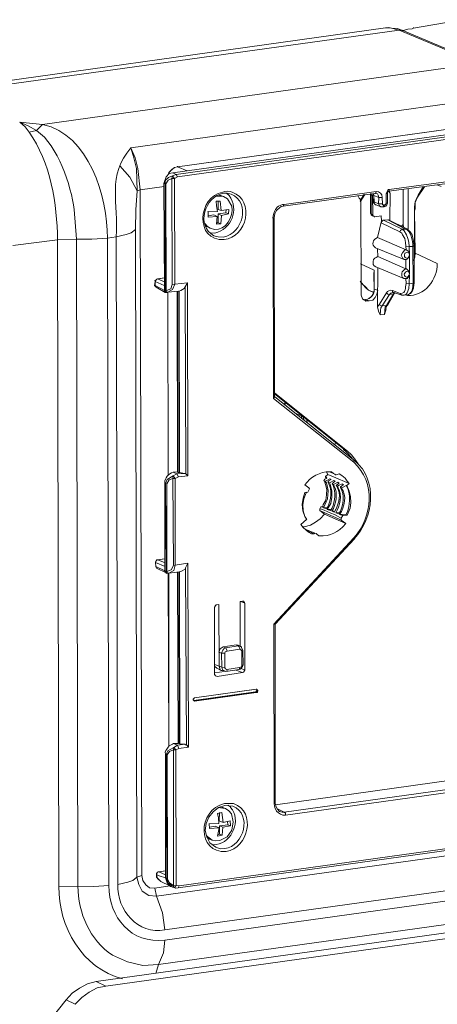
# Model space of a CAD drawing. Units: millimetres. Extents: x 0 to 1818, y 0 to 1403.
# Drawn here: x 174 to 176, y 547 to 553 of the extents above; entities that cross this region are included whole.
import ezdxf

# ---------------------------------------------------------------- set-up
doc = ezdxf.new("R2010")
doc.units = ezdxf.units.MM
doc.layers.add('图层 1', color=7, linetype='Continuous')

msp = doc.modelspace()

# ---------------------------------------------------------------- linework, layer by layer
at = {"layer": '图层 1', "color": 0, "lineweight": 13}
for points in [[(181.1209, 552.8674), (174.6177, 551.9635), (181.1171, 552.8672)], [(175.8972, 552.8173), (172.7927, 552.3837)], [(175.9799, 552.8026), (172.8712, 552.3727)], [(181.2735, 552.8568), (174.5887, 551.9268)], [(181.2937, 552.8462), (174.6088, 551.9162)], [(181.3023, 552.8311), (174.6174, 551.9011)], [(175.9676, 552.8136), (175.8972, 552.8173), (175.9166, 552.8185)], [(175.9166, 552.8185), (175.9799, 552.8026)], [(176.0034, 552.8001), (175.9676, 552.8136)], [(175.9993, 552.8038), (175.9799, 552.8026)], [(175.9799, 552.8026), (176.4712, 552.5973)], [(176.0034, 552.8001), (175.9993, 552.8038)], [(176.0341, 552.8097), (175.9995, 552.7999)], [(176.0034, 552.8001), (176.4948, 552.5948)], [(176.0688, 552.8156), (176.0613, 552.8113), (176.0341, 552.8097)], [(176.0688, 552.8156), (176.0686, 552.8195)], [(176.0688, 552.8156), (176.3197, 552.8575)], [(173.788, 552.2232), (176.4712, 552.5973)], [(176.6888, 552.4073), (174.3304, 552.0793)], [(173.6469, 552.2384), (173.6989, 552.2142), (173.7512, 552.186)], [(173.6469, 552.2384), (173.788, 552.2232)], [(173.6469, 552.2384), (173.6798, 552.2092), (173.7051, 552.1756)], [(173.788, 552.2232), (173.7512, 552.186)], [(173.7051, 552.1756), (173.7512, 552.186)], [(174.3304, 552.0793), (174.3495, 552.0181), (174.365, 551.9527), (174.369, 551.8166)], [(174.3882, 551.8216), (174.3728, 551.9532), (174.3573, 552.0185), (174.3304, 552.0793)], [(174.369, 551.8166), (174.3252, 551.8998), (174.2626, 551.9702)], [(174.569, 551.9295), (174.5837, 551.9459), (174.5985, 551.9585), (174.6177, 551.9635)], [(174.5725, 551.9375), (174.5985, 551.9585), (174.6177, 551.9635)], [(174.6177, 551.9635), (174.6175, 551.9674)], [(174.6177, 551.9635), (174.6175, 551.9674)], [(174.6177, 551.9635), (174.6776, 551.9397)], [(174.5372, 551.8731), (174.5473, 551.901), (174.5656, 551.9215), (174.5887, 551.9267)], [(174.5413, 551.8695), (174.5446, 551.8813), (174.5631, 551.898), (174.5859, 551.9071)], [(174.5459, 551.858), (174.5601, 551.8822), (174.5829, 551.8913)], [(174.5619, 551.9174), (174.5651, 551.9293), (174.5725, 551.9375)], [(174.569, 551.9295), (174.5656, 551.9215)], [(174.5829, 551.8913), (174.5985, 551.8923), (174.5859, 551.9071), (174.5829, 551.8913)], [(174.5829, 551.8913), (174.5857, 551.2406)], [(174.6088, 551.9162), (174.5859, 551.9071)], [(174.6088, 551.9162), (174.5887, 551.9268)], [(174.6174, 551.9011), (174.5985, 551.8923)], [(174.5985, 551.8922), (174.6012, 551.2415)], [(174.6174, 551.9011), (174.6088, 551.9162)], [(174.3882, 551.8216), (174.5351, 551.8418)], [(174.5372, 551.8731), (174.534, 551.8612)], [(174.5418, 551.8617), (174.534, 551.8612)], [(174.534, 551.8612), (174.5372, 551.2027)], [(174.5411, 551.2029), (174.5418, 551.8617)], [(174.5413, 551.8695), (174.5418, 551.8617)], [(174.5418, 551.8617), (174.5459, 551.858)], [(174.5488, 551.2034), (174.5459, 551.858)], [(175.9166, 551.8129), (176.3226, 551.8677)], [(175.9198, 551.8248), (176.3297, 551.8798)], [(176.1371, 551.8413), (176.0941, 551.7764)], [(176.1293, 551.8408), (176.0973, 551.7883)], [(176.2383, 551.8433), (176.2143, 551.8536)], [(174.369, 551.8166), (174.3603, 551.6991), (174.3595, 551.5782)], [(174.3882, 551.8216), (174.369, 551.8166)], [(174.399, 547.6089), (174.3882, 551.8216)], [(174.9012, 551.7812), (174.8815, 551.7839), (174.8582, 551.7826)], [(174.8893, 551.7844), (174.8694, 551.7911)], [(174.8892, 551.7844), (174.9012, 551.7812)], [(174.9071, 551.8127), (174.8957, 551.8082)], [(174.9471, 551.7956), (174.9233, 551.802), (174.9, 551.8006)], [(174.9529, 551.6946), (174.9513, 551.7218), (174.9254, 551.767), (174.9012, 551.7812)], [(174.9071, 551.8127), (174.9226, 551.8136), (174.9423, 551.8109)], [(174.9359, 551.7871), (174.9194, 551.8017)], [(174.9542, 551.8076), (174.9423, 551.8109)], [(175.2671, 551.7206), (175.8316, 551.8002)], [(175.2742, 551.7327), (175.8386, 551.8123)], [(175.7451, 551.7445), (175.7445, 551.7561), (175.7401, 551.7637), (175.7358, 551.7712), (175.7315, 551.7787), (175.7271, 551.7863)], [(175.7406, 551.7559), (175.7657, 551.7924)], [(175.741, 551.7481), (175.7696, 551.7927)], [(175.8046, 551.7947), (175.8036, 551.6777)], [(175.8044, 551.7986), (175.8046, 551.7947)], [(175.8046, 551.7947), (175.8087, 551.791)], [(175.8087, 551.791), (175.8077, 551.6741)], [(175.8083, 551.7988), (175.8087, 551.791)], [(175.8087, 551.791), (175.8085, 551.7949)], [(175.8087, 551.791), (175.8167, 551.7876)], [(175.824, 551.7958), (175.8201, 551.7956), (175.8204, 551.7917), (175.8167, 551.7876)], [(175.8196, 551.6708), (175.8167, 551.7876)], [(175.8199, 551.7995), (175.8245, 551.7881)], [(175.8245, 551.7881), (175.8228, 551.749)], [(175.824, 551.7958), (175.8238, 551.7997)], [(175.824, 551.7958), (175.8245, 551.7881)], [(175.8245, 551.7881), (175.8242, 551.7919)], [(175.8245, 551.7881), (175.8242, 551.7919)], [(175.8245, 551.7881), (175.8267, 551.7492)], [(175.8564, 551.7743), (175.8245, 551.7881)], [(175.8387, 551.8123), (175.8354, 551.8004), (175.8316, 551.8002)], [(175.8316, 551.8002), (175.8393, 551.8006)], [(175.8386, 551.8123), (175.8544, 551.8093), (175.8665, 551.8022), (175.875, 551.791), (175.8759, 551.7755)], [(175.8393, 551.8006), (175.8391, 551.8045)], [(175.8393, 551.8006), (175.8473, 551.7972), (175.8517, 551.7897), (175.8564, 551.7743)], [(175.8564, 551.7743), (175.8548, 551.7353)], [(175.8759, 551.7755), (175.8564, 551.7743)], [(175.8759, 551.7755), (175.8781, 551.7366)], [(175.9014, 551.7379), (175.9019, 551.7964)], [(175.9019, 551.7964), (175.9051, 551.8083), (175.9122, 551.8205), (175.9159, 551.8245), (175.9197, 551.8248)], [(175.9019, 551.7964), (175.9095, 551.8008)], [(175.9166, 551.8129), (175.9088, 551.8124)], [(175.9093, 551.8047), (175.909, 551.8086), (175.9129, 551.8088), (175.9166, 551.8129)], [(175.909, 551.7423), (175.9095, 551.8008)], [(175.9095, 551.8008), (175.9093, 551.8047)], [(175.9166, 551.8129), (175.9164, 551.8168)], [(175.9198, 551.8248), (175.9202, 551.817), (175.9166, 551.8129)], [(175.925, 551.8017), (175.9209, 551.8053), (175.9206, 551.8092), (175.9166, 551.8129)], [(175.925, 551.8017), (175.9231, 551.634)], [(176.0055, 551.8259), (176.0062, 551.6115)], [(176.0356, 551.5742), (176.0365, 551.8277)], [(176.0904, 551.7723), (176.0801, 551.7483), (176.0742, 551.7168), (176.0755, 551.6935)], [(176.0941, 551.7764), (176.0803, 551.7444), (176.0787, 551.7054)], [(176.0973, 551.7883), (176.0904, 551.7723)], [(176.0941, 551.7764), (176.0973, 551.7883)], [(174.8561, 551.7513), (174.8794, 551.7527)], [(174.8561, 551.7513), (174.8577, 551.7241), (174.8636, 551.6894)], [(174.8668, 551.7012), (174.8678, 551.752)], [(174.8794, 551.7527), (174.8867, 551.6946)], [(175.2127, 551.6512), (175.2152, 551.6747), (175.2258, 551.6948), (175.2443, 551.7115), (175.2555, 551.72), (175.2671, 551.7206)], [(175.2742, 551.7327), (175.2626, 551.732)], [(175.2742, 551.7327), (175.2706, 551.7286), (175.2671, 551.7206)], [(175.7451, 551.7445), (175.7463, 551.1872)], [(175.8228, 551.749), (175.8226, 551.7529)], [(175.8267, 551.7492), (175.8228, 551.749)], [(175.8228, 551.749), (175.8231, 551.7451)], [(175.8231, 551.7451), (175.8274, 551.7375), (175.8356, 551.7302)], [(175.8548, 551.7352), (175.8267, 551.7492)], [(175.8267, 551.7492), (175.8271, 551.7414), (175.8315, 551.7339), (175.8356, 551.7302)], [(175.8356, 551.7302), (175.8395, 551.7305)], [(175.8356, 551.7302), (175.8395, 551.7305)], [(175.8676, 551.7165), (175.8395, 551.7305)], [(175.8781, 551.7366), (175.8548, 551.7353)], [(175.8548, 551.7353), (175.8594, 551.7238), (175.8676, 551.7165)], [(175.8676, 551.7165), (175.8715, 551.7167)], [(175.8715, 551.7167), (175.8793, 551.7172)], [(175.8781, 551.7366), (175.8786, 551.7288), (175.8864, 551.7293)], [(175.8864, 551.7293), (175.8831, 551.7174), (175.8793, 551.7172)], [(175.8793, 551.7172), (175.887, 551.7176)], [(175.8864, 551.7293), (175.8941, 551.7297)], [(175.8941, 551.7297), (175.8907, 551.7218), (175.887, 551.7176)], [(175.887, 551.7176), (175.8984, 551.7222)], [(175.8941, 551.7297), (175.9014, 551.7379)], [(175.8984, 551.7222), (175.9058, 551.7304), (175.9092, 551.7384)], [(175.9014, 551.738), (175.909, 551.7423)], [(175.9092, 551.7384), (175.909, 551.7423)], [(174.8053, 551.686), (174.8051, 551.6899)], [(174.8636, 551.6894), (174.8053, 551.686), (174.8071, 551.6549)], [(174.8067, 551.6627), (174.8414, 551.6686)], [(174.8615, 551.6581), (174.8071, 551.6549)], [(174.8615, 551.6581), (174.8414, 551.6686)], [(174.8565, 551.611), (174.8837, 551.6126), (174.8885, 551.6635), (174.9308, 551.6738), (174.9331, 551.7012)], [(174.8565, 551.611), (174.8615, 551.6581)], [(174.8867, 551.6946), (174.8668, 551.7012)], [(174.8677, 551.6195), (174.8684, 551.6741)], [(174.8684, 551.6741), (174.9148, 551.6807)], [(174.8885, 551.6635), (174.8684, 551.6741)], [(174.8867, 551.6946), (174.9331, 551.7012)], [(174.9148, 551.6806), (174.9176, 551.7003)], [(174.9308, 551.6738), (174.9148, 551.6807)], [(175.2077, 551.6704), (175.2049, 551.6507), (175.2052, 551.6469)], [(175.2052, 551.6469), (175.2127, 551.6512)], [(175.2144, 550.5483), (175.2127, 551.6512)], [(175.8036, 551.6777), (175.8079, 551.6702)], [(175.8036, 551.6777), (175.8077, 551.6741)], [(175.8077, 551.6741), (175.8196, 551.6708)], [(175.8077, 551.6741), (175.8081, 551.6663), (175.8162, 551.6628)], [(175.8079, 551.6702), (175.812, 551.6665)], [(175.812, 551.6665), (175.8162, 551.6628)], [(175.8162, 551.6628), (175.8242, 551.6594)], [(175.8196, 551.6709), (175.82, 551.6631), (175.8241, 551.6594), (175.8283, 551.6558), (175.8321, 551.656)], [(175.8707, 551.6621), (175.8321, 551.656)], [(175.8708, 551.6621), (175.8726, 551.6311), (175.8693, 551.6192)], [(176.0751, 551.4324), (176.0755, 551.6935), (176.079, 551.4326)], [(176.0755, 551.6935), (176.0753, 551.6974)], [(176.0755, 551.6935), (176.0787, 551.7054)], [(174.7861, 551.6147), (174.8027, 551.5962), (174.819, 551.5855)], [(174.7909, 551.5994), (174.8069, 551.5926)], [(174.8069, 551.5926), (174.819, 551.5855)], [(174.8599, 551.619), (174.8677, 551.6195)], [(174.8837, 551.6126), (174.8677, 551.6195)], [(175.2071, 550.5401), (175.2052, 551.6469)], [(175.8473, 551.5282), (175.8726, 551.6311)], [(175.884, 551.6356), (175.8801, 551.6354), (175.8803, 551.6315), (175.8764, 551.6313), (175.8767, 551.6274), (175.8728, 551.6272), (175.8732, 551.6194), (175.8693, 551.6192)], [(175.9856, 551.5636), (175.8693, 551.6192)], [(175.884, 551.6356), (175.9112, 551.6372)], [(176.0002, 551.58), (175.884, 551.6356)], [(175.9151, 551.6374), (175.9112, 551.6372)], [(175.9112, 551.6372), (176.0197, 551.5811)], [(176.0275, 551.5816), (175.9151, 551.6374)], [(176.0026, 551.6074), (175.9952, 551.5992)], [(176.0025, 551.6074), (176.0062, 551.6115)], [(176.0062, 551.6115), (176.0073, 551.5921)], [(174.2413, 551.5324), (174.1871, 551.5254)], [(174.3595, 551.5782), (174.3334, 551.5572), (174.3028, 551.5477), (174.2413, 551.5324)], [(174.2413, 551.5324), (174.2502, 547.5535)], [(174.3595, 551.5782), (174.3684, 547.5994)], [(174.8167, 551.5581), (174.848, 551.556)], [(174.9, 551.5317), (174.8687, 551.5338), (174.8411, 551.54)], [(175.8473, 551.5282), (176.0232, 551.4527)], [(175.9856, 551.5636), (175.9891, 551.5716), (176.0002, 551.58)], [(176.0219, 551.476), (176.0205, 551.4993), (176.0153, 551.5224), (176.0023, 551.545), (175.9977, 551.5565), (175.9856, 551.5636)], [(176.0197, 551.5811), (176.0002, 551.58)], [(176.0415, 551.4733), (176.0399, 551.5005), (176.0347, 551.5235), (176.0256, 551.5464), (176.0126, 551.5691), (176.0002, 551.58)], [(176.0275, 551.5816), (176.0197, 551.5811)], [(176.0315, 551.5779), (176.0275, 551.5816)], [(176.0715, 551.4945), (176.0662, 551.5176), (176.0608, 551.5445), (176.048, 551.5633), (176.0315, 551.5779)], [(173.8798, 551.5153), (173.6051, 551.4799)], [(173.8798, 551.5153), (173.9966, 551.5182)], [(173.8798, 551.5153), (173.8885, 547.5403)], [(174.1871, 551.5254), (174.09, 551.5197), (173.9966, 551.5182)], [(173.9966, 551.5182), (174.0053, 547.5432)], [(174.1871, 551.5254), (174.1961, 547.5465)], [(176.0232, 551.4527), (176.0219, 551.476)], [(176.0219, 551.476), (176.0415, 551.4733)], [(176.0648, 551.4746), (176.0415, 551.4733)], [(176.0415, 551.4733), (176.0445, 551.4228), (176.0435, 551.3058)], [(176.0648, 551.4746), (176.0646, 551.4785)], [(176.0724, 551.4789), (176.0648, 551.4746)], [(176.0648, 551.4746), (176.0663, 551.2486)], [(176.0724, 551.4789), (176.0715, 551.4945)], [(176.0724, 551.4789), (176.074, 551.2491)], [(175.8383, 551.3484), (175.8262, 551.3555), (175.8218, 551.3631), (175.8207, 551.3825), (175.8239, 551.3944), (175.8313, 551.4026), (175.8388, 551.4069), (175.8502, 551.4115)], [(175.8354, 551.4652), (176.0111, 551.3935)], [(175.8475, 551.4581), (175.8502, 551.4115)], [(175.8502, 551.4115), (176.0222, 551.3357)], [(176.0111, 551.3936), (176.0029, 551.4009), (175.9985, 551.4084), (175.994, 551.4198), (176.0008, 551.4358), (176.0155, 551.4523), (176.0232, 551.4527)], [(176.0134, 551.421), (176.0166, 551.4328), (176.028, 551.4374), (176.0399, 551.4342), (176.0444, 551.4228)], [(176.0444, 551.4228), (176.0376, 551.4068), (176.0339, 551.4027), (176.0262, 551.4022), (176.0182, 551.4056), (176.0138, 551.4132), (176.0134, 551.421)], [(176.0232, 551.4527), (176.023, 551.4566)], [(176.0232, 551.4527), (176.0394, 551.442), (176.0444, 551.4228), (176.0342, 551.3988), (176.0266, 551.3945)], [(176.079, 551.4326), (176.0764, 551.409), (176.07, 551.3853)], [(176.073, 551.401), (176.0751, 551.4323)], [(176.079, 551.4326), (176.0751, 551.4323)], [(176.079, 551.4326), (176.2151, 551.3703)], [(175.7437, 551.3663), (175.8278, 551.3284)], [(175.8383, 551.3484), (176.0101, 551.2766)], [(176.0111, 551.3936), (176.0227, 551.3942)], [(176.0227, 551.3942), (176.0222, 551.3357)], [(176.0227, 551.3942), (176.0266, 551.3945)], [(175.8255, 551.3009), (175.8278, 551.3283)], [(175.8268, 551.2113), (175.8255, 551.3009)], [(175.8268, 551.2113), (175.8278, 551.3283)], [(175.8486, 551.1035), (175.8504, 551.3413)], [(176.0101, 551.2766), (176.0019, 551.2839), (175.9975, 551.2914), (175.9964, 551.3109), (175.9998, 551.3188), (176.0072, 551.3271), (176.0147, 551.3314), (176.0261, 551.336)], [(176.0124, 551.304), (176.0195, 551.3161), (176.027, 551.3204), (176.0389, 551.3172), (176.0435, 551.3058)], [(176.0437, 551.3019), (176.0366, 551.2898), (176.0329, 551.2857), (176.0252, 551.2852), (176.0172, 551.2887), (176.0128, 551.2962), (176.0124, 551.304)], [(176.0261, 551.336), (176.0222, 551.3357)], [(176.0261, 551.336), (176.0384, 551.325), (176.0435, 551.3058)], [(176.0437, 551.3019), (176.0405, 551.29), (176.0332, 551.2818), (176.0295, 551.2777)], [(176.0437, 551.3019), (176.0432, 551.2434)], [(174.4769, 551.2343), (174.4767, 551.2382)], [(174.4769, 551.2343), (174.4794, 551.2578)], [(174.4769, 551.2343), (174.4808, 551.2345)], [(174.4769, 551.2343), (174.4854, 551.2231)], [(174.4794, 551.2578), (174.479, 551.2656), (174.4865, 551.2699), (174.4902, 551.274)], [(174.4902, 551.274), (174.4792, 551.2617)], [(174.4794, 551.2578), (174.4792, 551.2617)], [(174.4792, 551.2617), (174.4794, 551.2578)], [(174.4808, 551.2345), (174.4794, 551.2578)], [(174.4794, 551.2578), (174.5354, 551.2338)], [(174.5372, 551.2027), (174.4808, 551.2345)], [(174.4853, 551.2231), (174.4808, 551.2345)], [(174.494, 551.2743), (174.5366, 551.2806), (174.4902, 551.274)], [(174.4902, 551.274), (174.494, 551.2743)], [(174.4941, 551.2743), (174.4902, 551.274)], [(174.494, 551.2743), (174.5379, 551.2573)], [(174.5857, 551.2406), (174.5756, 551.2127), (174.5489, 551.2034)], [(174.6012, 551.2415), (174.5875, 551.2095), (174.5573, 551.1922)], [(174.6012, 551.2415), (174.5857, 551.2406)], [(174.6012, 551.2415), (174.6787, 551.2499)], [(174.6645, 551.2257), (174.6787, 551.2499)], [(174.6689, 550.0762), (174.6645, 551.2257)], [(174.6787, 551.2499), (174.6812, 550.0652)], [(175.742, 551.261), (175.7589, 551.2386), (175.7713, 551.2276)], [(175.816, 551.1952), (175.792, 551.2054), (175.7756, 551.2201), (175.7423, 551.2571)], [(175.7713, 551.2276), (175.792, 551.2054)], [(176.0101, 551.2766), (176.0217, 551.2773)], [(176.0432, 551.2434), (176.0409, 551.216), (176.0308, 551.1881), (176.0235, 551.1799), (176.0121, 551.1753)], [(176.0217, 551.2772), (176.0295, 551.2777)], [(176.0217, 551.2773), (176.0235, 551.2462)], [(176.0432, 551.2434), (176.0235, 551.2462)], [(176.0315, 551.1765), (176.0354, 551.1767), (176.0505, 551.1853), (176.0614, 551.1977), (176.0681, 551.2176), (176.0708, 551.2372)], [(176.0432, 551.2434), (176.0663, 551.2486)], [(176.0741, 551.2491), (176.0663, 551.2486)], [(176.0708, 551.2372), (176.074, 551.2491)], [(174.5417, 551.1913), (174.4854, 551.2231)], [(174.5372, 551.2027), (174.537, 551.2066)], [(174.5411, 551.2029), (174.5372, 551.2027)], [(174.5417, 551.1913), (174.5374, 551.1988), (174.5372, 551.2027)], [(174.5456, 551.1915), (174.5374, 551.1988), (174.5372, 551.2027)], [(174.5411, 551.2029), (174.5488, 551.2034)], [(174.5495, 551.1918), (174.5456, 551.1915), (174.5452, 551.1993), (174.5411, 551.2029)], [(174.5456, 551.1915), (174.5417, 551.1913)], [(174.5456, 551.1915), (174.5454, 551.1954)], [(174.5456, 551.1915), (174.5495, 551.1918)], [(174.5573, 551.1922), (174.5493, 551.1956), (174.5488, 551.2034)], [(174.5495, 551.1918), (174.5534, 551.192)], [(174.5495, 551.1918), (174.5534, 551.192)], [(174.5573, 551.1922), (174.5571, 551.1961)], [(174.6231, 551.1999), (174.5573, 551.1922)], [(174.5601, 550.0699), (174.5573, 551.1922)], [(174.5601, 550.0699), (174.5573, 551.1922)], [(174.6153, 551.1994), (174.6175, 550.0888)], [(174.6192, 551.1997), (174.6216, 550.0851)], [(174.6231, 551.1999), (174.627, 551.2001)], [(174.627, 551.2001), (174.6293, 550.0856)], [(175.7643, 551.1454), (175.7561, 551.1527), (175.747, 551.1755), (175.7463, 551.1872)], [(175.8272, 551.2036), (175.8206, 551.1837), (175.8098, 551.1675), (175.795, 551.1549), (175.7799, 551.1463)], [(175.816, 551.1952), (175.824, 551.1917), (175.792, 551.2054)], [(175.8506, 551.2049), (175.8441, 551.1812), (175.8336, 551.1611), (175.819, 551.1446), (175.7959, 551.1394)], [(175.8268, 551.2113), (175.8265, 551.2152)], [(175.8268, 551.2113), (175.8272, 551.2036)], [(175.8268, 551.2113), (175.8505, 551.205)], [(175.9022, 551.1884), (175.8594, 551.1197)], [(175.9223, 551.1779), (175.8756, 551.109)], [(175.9403, 551.2024), (175.9285, 551.2055), (175.917, 551.201), (175.9095, 551.1967), (175.9022, 551.1884)], [(175.9223, 551.1779), (175.9104, 551.1811), (175.9022, 551.1884)], [(175.9454, 551.1831), (175.9028, 551.1105)], [(175.9529, 551.1875), (175.9103, 551.1148)], [(175.941, 551.1907), (175.9296, 551.1861), (175.9223, 551.1779)], [(175.9454, 551.1831), (175.9223, 551.1779)], [(175.988, 551.1856), (175.9403, 551.2024)], [(175.9488, 551.1912), (175.9408, 551.1946), (175.9403, 551.2024)], [(175.941, 551.1907), (175.9408, 551.1946)], [(175.941, 551.1907), (175.9488, 551.1911)], [(175.9527, 551.1914), (175.949, 551.1873), (175.9453, 551.1832)], [(175.9529, 551.1875), (175.9492, 551.1834), (175.9453, 551.1832)], [(175.9965, 551.1745), (175.9488, 551.1911)], [(175.9529, 551.1875), (175.9568, 551.1877)], [(175.9965, 551.1744), (175.9883, 551.1818), (175.9881, 551.1856)], [(175.9965, 551.1745), (176.0121, 551.1754)], [(176.0121, 551.1754), (176.0315, 551.1765)], [(176.0198, 551.1758), (176.0317, 551.1726)], [(176.0315, 551.1765), (176.0354, 551.1767)], [(175.7721, 551.1458), (175.7643, 551.1454)], [(175.7764, 551.1383), (175.7723, 551.1419), (175.7682, 551.1456), (175.7643, 551.1454)], [(175.7721, 551.1458), (175.7682, 551.1456)], [(175.7721, 551.1458), (175.7719, 551.1497)], [(175.7799, 551.1463), (175.7721, 551.1458)], [(175.776, 551.146), (175.7721, 551.1458)], [(175.7721, 551.1458), (175.776, 551.146)], [(175.7958, 551.1394), (175.7721, 551.1458)], [(175.776, 551.146), (175.7958, 551.1394)], [(175.7959, 551.1394), (175.7765, 551.1382)], [(175.8594, 551.1197), (175.8486, 551.1035)], [(175.8756, 551.109), (175.8637, 551.1121), (175.8594, 551.1197)], [(175.8756, 551.109), (175.8685, 551.0969), (175.8655, 551.0811), (175.8632, 551.0537)], [(175.8756, 551.109), (175.9028, 551.1106)], [(175.9028, 551.1106), (175.8955, 551.1023), (175.8904, 551.0552)], [(175.8998, 551.0948), (175.9067, 551.1108), (175.9103, 551.1148)], [(175.9103, 551.1148), (175.9028, 551.1106)], [(175.8632, 551.0537), (175.8541, 551.0765), (175.8486, 551.1035)], [(175.8632, 551.0537), (175.8904, 551.0553)], [(175.9, 551.0909), (175.8904, 551.0552)], [(175.9, 551.0909), (175.8998, 551.0948)], [(175.213, 550.5716), (175.2169, 550.5718)], [(175.2169, 550.5718), (175.6624, 550.2157)], [(175.2144, 550.5483), (175.2107, 550.5442), (175.2071, 550.5401)], [(175.7015, 550.1479), (175.2071, 550.5401)], [(175.7006, 550.1634), (175.2142, 550.5521)], [(175.2715, 550.5048), (175.2827, 550.5133)], [(175.2756, 550.5012), (175.2752, 550.5089)], [(175.2795, 550.5014), (175.2791, 550.5092)], [(175.3809, 550.4332), (175.3409, 550.4504)], [(175.3809, 550.4332), (175.3818, 550.4177), (175.3848, 550.4334)], [(175.3941, 550.4067), (175.3932, 550.4223)], [(175.4145, 550.3923), (175.4135, 550.4078)], [(175.5891, 550.2699), (175.5862, 550.2542)], [(175.6382, 550.2299), (175.638, 550.2338)], [(175.6624, 550.2157), (175.6382, 550.2299)], [(175.688, 550.1782), (175.6549, 550.2114), (175.6385, 550.226), (175.6382, 550.2299)], [(175.688, 550.1782), (175.6382, 550.2299)], [(175.7081, 550.1677), (175.6871, 550.1938), (175.6624, 550.2157)], [(175.7088, 550.1561), (175.7005, 550.1634)], [(175.7015, 550.1479), (175.7049, 550.1558), (175.7006, 550.1634)], [(175.7081, 550.1677), (175.7079, 550.1716)], [(175.7293, 550.1378), (175.7081, 550.1677)], [(174.6175, 550.0888), (174.5903, 550.0872)], [(174.6143, 550.0769), (174.5903, 550.0872)], [(174.5916, 550.0639), (174.6143, 550.0769)], [(174.6143, 550.0769), (174.6609, 550.0796)], [(174.6143, 550.0769), (174.6232, 550.0579)], [(174.6175, 550.0888), (174.6216, 550.0851)], [(174.6216, 550.0851), (174.6293, 550.0856)], [(174.6609, 550.0796), (174.6293, 550.0856)], [(174.6689, 550.0762), (174.6648, 550.0798), (174.6609, 550.0796)], [(174.6689, 550.0762), (174.6812, 550.0652)], [(175.5421, 550.0723), (175.5335, 550.0874)], [(175.5646, 550.0892), (175.5529, 550.0885)], [(175.5529, 550.0885), (175.5769, 550.0782)], [(175.5769, 550.0782), (175.5529, 550.0885)], [(175.5646, 550.0892), (175.5769, 550.0782)], [(175.5769, 550.0782), (175.5849, 550.0748)], [(175.5929, 550.0714), (175.6121, 550.0764)], [(175.6739, 550.0176), (175.6614, 550.0325), (175.6486, 550.0512), (175.6283, 550.0656), (175.6121, 550.0764)], [(174.5395, 550.0219), (174.5398, 549.4801)], [(174.5436, 550.0182), (174.5395, 550.0219)], [(174.5436, 550.0182), (174.5434, 550.0221)], [(174.5916, 550.0639), (174.5539, 550.0422), (174.5436, 550.0182)], [(174.5436, 550.0182), (174.5478, 549.4767)], [(174.5516, 550.0148), (174.5436, 550.0182)], [(174.5887, 550.0481), (174.5658, 550.039), (174.5516, 550.0148)], [(174.5516, 550.0148), (174.5517, 549.4769)], [(174.5887, 550.0481), (174.5916, 550.0639)], [(174.5887, 550.0481), (174.6042, 550.049)], [(174.5924, 549.5144), (174.5887, 550.0481)], [(174.5916, 550.0639), (174.6042, 550.049)], [(174.604, 549.5151), (174.6042, 550.049)], [(174.6042, 550.049), (174.6232, 550.0579)], [(174.6232, 550.0579), (174.6812, 550.0652)], [(175.5355, 550.0524), (175.5319, 550.0483), (175.5243, 550.044), (175.517, 550.0358)], [(175.525, 550.0324), (175.517, 550.0358)], [(175.5211, 550.0321), (175.517, 550.0358)], [(175.5211, 550.0321), (175.5305, 550.0054), (175.5359, 549.9784), (175.5336, 549.951), (175.5311, 549.9275)], [(175.525, 550.0324), (175.5364, 550.0369), (175.5554, 550.0458)], [(175.5334, 550.0211), (175.525, 550.0323)], [(175.5273, 550.0598), (175.5421, 550.0723)], [(175.5355, 550.0524), (175.5314, 550.0561), (175.5273, 550.0598)], [(175.5316, 550.0522), (175.5275, 550.0559), (175.5273, 550.0598)], [(175.5316, 550.0522), (175.5314, 550.0561)], [(175.5391, 549.924), (175.5416, 549.9476), (175.5439, 549.975), (175.5334, 550.0211)], [(175.6739, 550.0176), (175.578, 550.0588), (175.5421, 550.0723)], [(175.5634, 550.0424), (175.5483, 550.0337), (175.5446, 550.0296), (175.5448, 550.0257)], [(175.5451, 550.0218), (175.5448, 550.0257)], [(175.5528, 550.0223), (175.5449, 550.0257)], [(175.5528, 550.0223), (175.5604, 550.0266), (175.5794, 550.0355)], [(175.5574, 550.0109), (175.5528, 550.0223)], [(175.5554, 550.0458), (175.5634, 550.0424)], [(175.5595, 550.0421), (175.5554, 550.0458)], [(175.5874, 550.0321), (175.5762, 550.0236), (175.5725, 550.0195), (175.5688, 550.0154)], [(175.5768, 550.012), (175.5688, 550.0154)], [(175.5729, 550.0118), (175.5688, 550.0154)], [(175.5768, 550.012), (175.5844, 550.0163), (175.6033, 550.0252)], [(175.5794, 550.0355), (175.5874, 550.0321)], [(175.5835, 550.0318), (175.5794, 550.0355)], [(175.5849, 550.0748), (175.589, 550.0711)], [(175.589, 550.0712), (175.5929, 550.0714)], [(175.6113, 550.0218), (175.6004, 550.0095), (175.5965, 550.0092), (175.5928, 550.0051)], [(175.6008, 550.0017), (175.6123, 550.0062), (175.6312, 550.0152)], [(175.6033, 550.0252), (175.6113, 550.0218)], [(175.6074, 550.0216), (175.6033, 550.0252)], [(175.6312, 550.0152), (175.6392, 550.0117)], [(175.6315, 550.0113), (175.6312, 550.0151)], [(175.6591, 550.0051), (175.6739, 550.0176)], [(175.4012, 549.8147), (175.3875, 549.849), (175.3853, 549.8878), (175.3908, 549.9271), (175.4004, 549.9628)], [(175.4012, 549.8147), (175.3914, 549.8492), (175.3891, 549.8881), (175.3949, 549.9235), (175.4084, 549.9593)], [(175.4004, 549.9628), (175.4198, 549.9639)], [(175.426, 549.9915), (175.4016, 550.0096)], [(175.412, 549.9634), (175.4084, 549.9593)], [(175.4267, 549.9799), (175.4198, 549.9639)], [(175.4267, 549.9799), (175.4304, 549.984), (175.426, 549.9915)], [(175.5574, 550.0109), (175.5675, 549.9725), (175.5658, 549.9334), (175.5603, 549.8941), (175.539, 549.8578)], [(175.5814, 550.0006), (175.5768, 550.012)], [(175.6008, 550.0017), (175.5928, 550.0051)], [(175.5969, 550.0014), (175.5928, 550.0051)], [(175.6054, 549.9902), (175.6008, 550.0017)], [(175.6392, 550.0117), (175.6244, 549.9991), (175.6205, 549.9989), (175.6207, 549.995)], [(175.6248, 549.9914), (175.6207, 549.995)], [(175.6209, 549.9911), (175.6207, 549.995)], [(175.6248, 549.9914), (175.6362, 549.9959), (175.6552, 550.0048)], [(175.6552, 550.0048), (175.6591, 550.0051)], [(175.6591, 550.0051), (175.6728, 549.9708), (175.6826, 549.9363), (175.6846, 549.9013), (175.6788, 549.8659)], [(175.5107, 549.8756), (175.5139, 549.8875), (175.5281, 549.9117)], [(175.515, 549.8681), (175.5391, 549.924)], [(175.5281, 549.9117), (175.5311, 549.9275)], [(175.492, 549.8628), (175.4991, 549.8749)], [(175.4926, 549.8512), (175.492, 549.8628)], [(175.4926, 549.8512), (175.5212, 549.8294)], [(175.6247, 549.7926), (175.6166, 549.796), (175.6087, 549.7995), (175.5246, 549.8375), (175.4926, 549.8512)], [(175.5107, 549.8756), (175.4991, 549.8749)], [(175.5071, 549.8715), (175.4991, 549.8749)], [(175.5071, 549.8715), (175.5107, 549.8756)], [(175.5267, 549.8688), (175.515, 549.8681)], [(175.5349, 549.8614), (175.515, 549.8681)], [(175.5384, 549.8694), (175.5267, 549.8687)], [(175.5349, 549.8614), (175.542, 549.8736)], [(175.5545, 549.8587), (175.539, 549.8578)], [(175.5589, 549.8512), (175.539, 549.8578)], [(175.5623, 549.8591), (175.5546, 549.8587)], [(175.5589, 549.8511), (175.566, 549.8632)], [(175.5785, 549.8484), (175.5669, 549.8477)], [(175.5829, 549.8408), (175.5669, 549.8477)], [(175.5863, 549.8488), (175.5785, 549.8484)], [(175.5829, 549.8408), (175.59, 549.853)], [(175.59, 549.853), (175.5898, 549.8568)], [(175.6025, 549.8381), (175.5909, 549.8374)], [(175.6108, 549.8308), (175.5909, 549.8374)], [(175.6142, 549.8388), (175.6025, 549.8381)], [(175.6108, 549.8308), (175.6178, 549.8429)], [(175.6178, 549.8429), (175.6176, 549.8467)], [(175.4101, 549.7957), (175.3767, 549.7665)], [(175.397, 549.7521), (175.4354, 549.7621), (175.4656, 549.7795), (175.4956, 549.8007), (175.5212, 549.8294)], [(175.414, 549.7959), (175.4012, 549.8147), (175.4101, 549.7957)], [(175.414, 549.7959), (175.4101, 549.7957)], [(175.6532, 549.7709), (175.5212, 549.8294)], [(175.6304, 549.828), (175.6148, 549.8271)], [(175.6347, 549.8205), (175.6148, 549.8271)], [(175.624, 549.8042), (175.6347, 549.8205)], [(175.624, 549.8042), (175.6247, 549.7926)], [(175.6247, 549.7926), (175.6532, 549.7709)], [(175.6539, 549.8255), (175.6304, 549.828)], [(175.6619, 549.822), (175.6347, 549.8205)], [(175.6539, 549.8255), (175.6619, 549.822)], [(175.3767, 549.7665), (175.3895, 549.7477), (175.4224, 549.7185), (175.4425, 549.708)], [(175.3893, 549.7516), (175.3971, 549.7521)], [(175.4018, 549.7368), (175.4617, 549.713)], [(175.458, 549.7089), (175.4101, 549.7295)], [(175.2097, 549.1527), (175.7011, 549.684)], [(175.2175, 549.1531), (175.7055, 549.6765)], [(175.458, 549.7089), (175.4425, 549.708)], [(175.4697, 549.7095), (175.458, 549.7089)], [(175.4738, 549.7059), (175.4697, 549.7095)], [(175.4861, 549.6949), (175.4738, 549.7059)], [(175.7011, 549.684), (175.7055, 549.6764)], [(175.7055, 549.6765), (175.7052, 549.6803)], [(174.493, 549.5476), (174.4891, 549.5474), (174.482, 549.5352)], [(174.4823, 549.5314), (174.482, 549.5352)], [(174.482, 549.5352), (174.4823, 549.5314)], [(174.4823, 549.5314), (174.4857, 549.5393), (174.4894, 549.5435), (174.493, 549.5476)], [(174.4836, 549.5081), (174.4823, 549.5314)], [(174.4836, 549.5081), (174.4823, 549.5314)], [(174.4823, 549.5314), (174.5421, 549.5076)], [(174.4969, 549.5478), (174.5394, 549.5542), (174.493, 549.5476)], [(174.493, 549.5476), (174.4969, 549.5478)], [(174.4969, 549.5478), (174.493, 549.5476)], [(174.4969, 549.5478), (174.5407, 549.5309)], [(174.4836, 549.5081), (174.4834, 549.5119)], [(174.4836, 549.5081), (174.4834, 549.5119)], [(174.5398, 549.4801), (174.4836, 549.5081)], [(174.4836, 549.5081), (174.4882, 549.4966)], [(174.4882, 549.4966), (174.4836, 549.5081)], [(174.5482, 549.469), (174.4882, 549.4966)], [(174.5398, 549.4801), (174.5396, 549.484)], [(174.5482, 549.469), (174.5402, 549.4724), (174.5398, 549.4801)], [(174.5485, 549.4651), (174.5441, 549.4726), (174.5398, 549.4801)], [(174.5478, 549.4767), (174.5398, 549.4801)], [(174.5517, 549.4769), (174.5478, 549.4767)], [(174.5478, 549.4767), (174.5562, 549.4655)], [(174.5517, 549.4769), (174.5784, 549.4863), (174.5924, 549.5144)], [(174.5517, 549.4769), (174.556, 549.4694), (174.5562, 549.4655), (174.5601, 549.4657)], [(174.564, 549.466), (174.5942, 549.4833), (174.604, 549.515)], [(174.6298, 549.4737), (174.564, 549.466)], [(174.5924, 549.5144), (174.604, 549.515)], [(174.604, 549.5151), (174.6813, 549.5273)], [(174.6182, 549.473), (174.6208, 548.4208)], [(174.6259, 549.4735), (174.6286, 548.4213)], [(174.6298, 549.4737), (174.6296, 549.4776)], [(174.6298, 549.4737), (174.6412, 549.4782), (174.6639, 549.4912), (174.6673, 549.4993)], [(174.6298, 549.4737), (174.6327, 548.4176)], [(174.6673, 549.4993), (174.6813, 549.5273)], [(174.672, 548.4121), (174.6673, 549.4992)], [(174.6813, 549.5273), (174.6846, 548.3972)], [(174.5485, 549.465), (174.5482, 549.469)], [(174.5485, 549.465), (174.5482, 549.469)], [(174.5485, 549.465), (174.5562, 549.4655)], [(174.564, 549.466), (174.5562, 549.4655)], [(174.5563, 549.4655), (174.5601, 549.4657)], [(174.5634, 548.4019), (174.5601, 549.4657)], [(174.5634, 548.4019), (174.564, 549.466)], [(175.0028, 549.2927), (175.0183, 549.2936)], [(175.0033, 549.016), (175.0028, 549.2927)], [(175.0067, 549.2929), (175.0307, 549.2826)], [(175.0183, 549.2936), (175.0222, 549.2938)], [(175.0306, 549.2826), (175.0304, 549.2865), (175.0263, 549.2901), (175.0261, 549.294), (175.0222, 549.2938)], [(174.8598, 549.2727), (174.8559, 549.2724), (174.8522, 549.2683), (174.8483, 549.2681), (174.8488, 549.2603), (174.8449, 549.2601), (174.8451, 549.2562)], [(174.8455, 548.847), (174.8451, 549.2562)], [(174.8598, 549.2727), (174.8714, 549.2733)], [(174.8714, 549.2733), (174.8739, 548.8954)], [(175.0307, 549.2826), (175.0311, 548.8734)], [(175.2175, 549.1531), (175.2097, 549.1527)], [(175.2114, 548.0498), (175.2097, 549.1527)], [(175.2192, 548.0502), (175.2175, 549.1531)], [(174.8728, 548.9811), (174.8794, 549.001), (174.8982, 549.0138)], [(174.9141, 549.0069), (174.9027, 549.0023), (174.8954, 548.9941), (174.892, 548.9861), (174.8888, 548.9742)], [(174.9793, 549.0263), (174.8982, 549.0137)], [(174.9142, 549.0069), (174.8982, 549.0138)], [(174.9231, 548.9879), (174.9116, 548.9834), (174.9082, 548.9754)], [(174.9231, 548.9879), (174.9185, 548.9994), (174.9141, 549.0069)], [(174.9914, 549.0192), (174.9142, 549.0069)], [(175.0003, 549.0002), (174.9231, 548.9879)], [(174.9914, 549.0192), (174.9793, 549.0263)], [(174.9793, 549.0263), (174.9912, 549.0231)], [(175.0072, 549.0162), (174.9912, 549.0231)], [(175.0003, 549.0002), (174.9998, 549.008), (174.9955, 549.0155), (174.9914, 549.0192)], [(175.0033, 549.016), (174.9914, 549.0192)], [(175.0126, 548.9892), (175.0085, 548.9929), (175.0042, 549.0004), (175.0003, 549.0002)], [(175.0072, 549.0162), (175.0033, 549.016)], [(175.0115, 549.0087), (175.0113, 549.0125), (175.0072, 549.0162)], [(175.0115, 549.0087), (175.0202, 548.9936)], [(175.0126, 548.9892), (175.0165, 548.9894), (175.0202, 548.9936)], [(175.0139, 548.8997), (175.0126, 548.9892)], [(175.0215, 548.904), (175.0202, 548.9936)], [(174.8888, 548.9742), (174.8728, 548.9811)], [(174.9082, 548.9754), (174.8888, 548.9742)], [(174.8888, 548.9742), (174.8898, 548.8885)], [(174.9082, 548.9754), (174.9095, 548.8858)], [(174.8739, 548.8954), (174.846, 548.9055)], [(174.859, 548.8829), (174.8467, 548.8938)], [(174.8871, 548.8689), (174.859, 548.8829)], [(174.8898, 548.8886), (174.8739, 548.8954)], [(174.8791, 548.8724), (174.8739, 548.8954)], [(174.8791, 548.8724), (174.8871, 548.8689)], [(174.891, 548.8691), (174.8871, 548.8689)], [(174.9095, 548.8858), (174.8898, 548.8886)], [(174.8898, 548.8886), (174.8946, 548.8733), (174.9067, 548.8662)], [(174.9068, 548.8662), (174.891, 548.8691)], [(174.9148, 548.8627), (174.9067, 548.8662)], [(174.9095, 548.8858), (174.9138, 548.8782), (174.9218, 548.8748)], [(174.9147, 548.8627), (174.9959, 548.8752)], [(174.9218, 548.8748), (174.9223, 548.8671), (174.9147, 548.8627)], [(174.9218, 548.8748), (174.9991, 548.8871)], [(174.9767, 548.8702), (175.0164, 548.8569)], [(175.011, 548.8839), (175.0036, 548.8757), (174.9958, 548.8752)], [(174.9991, 548.8871), (174.9995, 548.8794), (174.9959, 548.8753)], [(174.9991, 548.8871), (175.0105, 548.8917), (175.0139, 548.8997)], [(175.0073, 548.8798), (175.031, 548.8734)], [(175.011, 548.8839), (175.0183, 548.8921)], [(175.0139, 548.8997), (175.0215, 548.904)], [(175.0164, 548.8569), (175.0242, 548.8574), (175.0278, 548.8615), (175.0276, 548.8654), (175.0313, 548.8695), (175.031, 548.8734)], [(175.0215, 548.904), (175.0183, 548.8921)], [(174.907, 548.8623), (174.8451, 548.8548)], [(174.8455, 548.847), (174.8457, 548.8431), (174.8498, 548.8394), (174.8501, 548.8356), (174.8539, 548.8358)], [(174.8501, 548.8356), (174.854, 548.8358)], [(174.8619, 548.8324), (174.854, 548.8358)], [(175.0164, 548.8569), (174.8619, 548.8324)], [(174.7215, 548.6995), (175.1043, 548.7529)], [(174.7215, 548.6995), (175.1004, 548.7527)], [(175.1043, 548.7529), (175.1047, 548.7451), (175.1011, 548.741), (175.1013, 548.7371), (175.0974, 548.7369)], [(175.1043, 548.7529), (175.1004, 548.7527)], [(175.1043, 548.7529), (175.1004, 548.7527)], [(175.1045, 548.749), (175.1086, 548.7454), (175.1052, 548.7374), (175.1013, 548.7371)], [(175.1043, 548.7529), (175.1084, 548.7492), (175.1125, 548.7456), (175.1093, 548.7337), (175.1015, 548.7333)], [(175.1043, 548.7529), (175.1045, 548.749)], [(174.7186, 548.6837), (174.7142, 548.6913), (174.714, 548.6952), (174.7179, 548.6954), (174.7215, 548.6995)], [(174.7227, 548.6801), (174.7145, 548.6874), (174.7177, 548.6993), (174.7215, 548.6995)], [(174.7186, 548.6837), (174.7183, 548.6876)], [(174.7186, 548.6837), (175.0974, 548.7369)], [(174.7224, 548.6839), (174.7186, 548.6837)], [(174.7224, 548.6839), (174.7186, 548.6837)], [(174.7215, 548.6995), (174.7213, 548.7034)], [(175.1013, 548.7371), (174.7224, 548.684)], [(174.7227, 548.6801), (174.7224, 548.6839)], [(175.1015, 548.7333), (174.7227, 548.6801)], [(175.1013, 548.7371), (175.0974, 548.7369)], [(175.1015, 548.7332), (175.1013, 548.7371)], [(174.6217, 547.5322), (181.3066, 548.4622)], [(174.6288, 547.5443), (181.3137, 548.4743)], [(174.4883, 547.4816), (181.2814, 548.4257)], [(174.5936, 548.4192), (174.5861, 548.4149), (174.5746, 548.4103), (174.5671, 548.406), (174.5597, 548.3978), (174.5527, 548.3857), (174.5454, 548.3774), (174.5421, 548.3656), (174.5428, 548.3539)], [(174.595, 548.3959), (174.5573, 548.3742), (174.547, 548.3503)], [(174.592, 548.3802), (174.595, 548.3959)], [(174.6208, 548.4208), (174.5936, 548.4192)], [(174.6176, 548.4089), (174.5936, 548.4192)], [(174.595, 548.3959), (174.6176, 548.4089)], [(174.595, 548.3959), (174.6075, 548.3811)], [(174.6075, 548.3811), (174.6265, 548.39)], [(174.6176, 548.4089), (174.664, 548.4155)], [(174.6176, 548.4089), (174.6265, 548.39)], [(174.6208, 548.4208), (174.6286, 548.4213)], [(174.6265, 548.39), (174.6845, 548.3972)], [(174.6286, 548.4213), (174.6288, 548.4174), (174.6327, 548.4176)], [(174.664, 548.4155), (174.6327, 548.4176)], [(174.672, 548.4121), (174.6642, 548.4116), (174.664, 548.4155)], [(174.672, 548.4121), (174.6845, 548.3972)], [(174.5428, 548.3539), (174.5441, 547.594)], [(174.5469, 548.3503), (174.5428, 548.3539)], [(174.547, 548.3503), (174.5467, 548.3542)], [(174.5547, 548.3507), (174.547, 548.3503)], [(174.547, 548.3503), (174.5521, 547.5905)], [(174.592, 548.3802), (174.5691, 548.371), (174.5547, 548.3507)], [(174.5547, 548.3507), (174.5562, 547.5869)], [(174.592, 548.3802), (174.6075, 548.3811)], [(174.592, 548.3802), (174.5936, 547.5462)], [(174.6075, 548.3811), (174.6092, 547.5471)], [(177.8402, 548.3545), (175.2728, 547.9988)], [(177.8682, 548.3405), (175.2817, 547.9798)], [(174.5393, 547.2741), (181.3286, 548.218)], [(175.2196, 548.0425), (176.5495, 548.2288)], [(174.539, 547.2117), (181.3283, 548.1556)], [(174.9079, 548.0399), (174.8698, 548.026), (174.8362, 548.0007), (174.8108, 547.968), (174.7936, 547.928), (174.7883, 547.8849), (174.7984, 547.8465), (174.8162, 547.8085), (174.8527, 547.7834)], [(174.913, 548.0207), (174.8659, 548.0258)], [(174.897, 548.0276), (174.8812, 548.0306)], [(174.897, 548.0276), (174.913, 548.0207)], [(174.9151, 548.052), (174.9073, 548.0516)], [(174.9589, 548.0351), (174.9079, 548.0399)], [(174.9607, 547.9378), (174.95, 547.9878), (174.9333, 548.0063), (174.913, 548.0207)], [(174.9151, 548.0521), (174.9502, 548.0502)], [(174.9438, 548.0264), (174.9436, 548.0303), (174.9274, 548.0411)], [(174.9619, 548.0509), (174.9502, 548.0502)], [(175.2114, 548.0498), (175.2192, 548.0502)], [(175.2817, 547.9798), (175.2662, 547.9789), (175.2502, 547.9857), (175.2381, 547.9929), (175.2258, 548.0038), (175.2166, 548.0267), (175.2114, 548.0498)], [(175.2192, 548.0502), (175.219, 548.0541)], [(175.2454, 548.0011), (175.2328, 548.0159), (175.2242, 548.031), (175.2192, 548.0502)], [(175.2728, 547.9988), (175.2288, 548.0196)], [(181.6334, 548.0018), (174.1173, 546.9573)], [(181.6933, 547.978), (174.1774, 546.9296)], [(174.501, 547.0614), (181.2903, 548.0053)], [(174.8641, 547.9906), (174.891, 547.9961)], [(174.8641, 547.9906), (174.8647, 547.979), (174.8695, 547.9636), (174.8716, 547.9287)], [(174.8745, 547.9445), (174.8755, 547.9952)], [(174.891, 547.9961), (174.8985, 547.9341)], [(175.2728, 547.9988), (175.2612, 547.9981), (175.2454, 548.0011)], [(175.2817, 547.9798), (175.281, 547.9914), (175.2728, 547.9988)], [(174.8133, 547.9253), (174.813, 547.9292)], [(174.8716, 547.9287), (174.8133, 547.9253), (174.8149, 547.8981)], [(174.8144, 547.9059), (174.8491, 547.9118)], [(174.8731, 547.9015), (174.8149, 547.8981)], [(174.8308, 547.825), (174.8543, 547.8225), (174.8777, 547.8238), (174.9231, 547.8459), (174.9519, 547.8866), (174.9607, 547.9378)], [(174.8732, 547.9015), (174.8491, 547.9118)], [(174.8644, 547.8503), (174.8914, 547.8558), (174.8962, 547.9067), (174.9426, 547.9133), (174.9408, 547.9444)], [(174.8644, 547.8503), (174.8731, 547.9015)], [(174.8985, 547.9341), (174.8745, 547.9444)], [(174.8754, 547.8627), (174.8764, 547.9134)], [(174.8763, 547.9134), (174.9266, 547.9202)], [(174.8962, 547.9067), (174.8763, 547.9134)], [(174.8985, 547.9341), (174.9408, 547.9444)], [(174.9266, 547.9202), (174.9255, 547.9396)], [(174.9426, 547.9133), (174.9266, 547.9202)], [(174.794, 547.854), (174.8308, 547.825)], [(174.7986, 547.8426), (174.8148, 547.8318)], [(174.8678, 547.8583), (174.8754, 547.8627)], [(174.8914, 547.8558), (174.8754, 547.8627)], [(174.8148, 547.8318), (174.8308, 547.825)], [(174.8285, 547.7976), (174.8557, 547.7992)], [(174.9078, 547.7749), (174.8806, 547.7733), (174.8527, 547.7834)], [(174.3684, 547.5994), (174.3423, 547.5783), (174.3117, 547.5688), (174.2502, 547.5535)], [(174.399, 547.609), (174.3684, 547.5994)], [(174.3684, 547.5994), (174.3789, 547.5532), (174.4008, 547.5116), (174.4412, 547.4866), (174.4883, 547.4816), (174.4776, 547.5316)], [(174.4776, 547.5316), (174.4463, 547.5337), (174.4218, 547.5518), (174.4047, 547.5781), (174.399, 547.609)], [(174.4991, 547.6303), (174.4952, 547.6301), (174.4879, 547.6219)], [(174.4879, 547.6219), (174.4884, 547.6141)], [(174.4884, 547.6141), (174.4881, 547.618)], [(174.4884, 547.6141), (174.4882, 547.618)], [(174.4884, 547.6141), (174.4916, 547.626), (174.4952, 547.6301), (174.4991, 547.6303)], [(174.5141, 547.5728), (174.4893, 547.5986), (174.4884, 547.6141)], [(174.5141, 547.5728), (174.4936, 547.591), (174.4884, 547.6141)], [(174.4884, 547.6141), (174.5044, 547.6073), (174.5441, 547.594)], [(174.503, 547.6306), (174.5455, 547.6369), (174.4991, 547.6303)], [(174.4991, 547.6303), (174.503, 547.6306)], [(174.503, 547.6306), (174.4991, 547.6303)], [(174.503, 547.6306), (174.543, 547.6134)], [(173.8885, 547.5403), (174.0053, 547.5432)], [(174.1961, 547.5465), (174.1029, 547.5411), (174.0053, 547.5432)], [(174.5703, 547.5449), (174.4776, 547.5316)], [(174.5745, 547.5412), (174.5703, 547.5449), (174.5141, 547.5728)], [(174.5441, 547.594), (174.5521, 547.5905)], [(174.5704, 547.5449), (174.5537, 547.5633), (174.5441, 547.594)], [(174.5521, 547.5905), (174.5523, 547.5867)], [(174.5562, 547.5869), (174.5521, 547.5905)], [(174.5523, 547.5867), (174.5617, 547.5599), (174.582, 547.5455)], [(174.5562, 547.5869), (174.5692, 547.5643), (174.5895, 547.5498)], [(174.5982, 547.5348), (174.5745, 547.5412)], [(174.582, 547.5455), (174.5863, 547.538)], [(174.5863, 547.538), (174.5943, 547.5345)], [(174.5895, 547.5499), (174.5937, 547.5462)], [(174.5936, 547.5462), (174.6092, 547.5471)], [(174.5936, 547.5462), (174.5943, 547.5345)], [(174.6092, 547.5471), (174.5982, 547.5348), (174.5943, 547.5345)], [(174.5943, 547.5345), (174.5982, 547.5348)], [(174.6217, 547.5322), (174.6062, 547.5313), (174.5982, 547.5347)], [(174.6092, 547.5471), (174.6288, 547.5443)], [(174.6288, 547.5443), (174.6217, 547.5322)], [(174.4883, 547.4816), (174.5254, 547.3785), (174.5393, 547.2741)], [(174.539, 547.2117), (174.5319, 547.1333), (174.501, 547.0614)], [(174.4847, 547.0059), (174.501, 547.0614)], [(173.9328, 546.8452), (173.9694, 546.8863), (174.0144, 546.9162), (174.0636, 546.9424), (174.1173, 546.9573)], [(174.1773, 546.9296), (174.1234, 546.9187), (174.0743, 546.8924), (174.0295, 546.8586), (173.989, 546.8173)], [(174.1173, 546.9573), (174.1774, 546.9296)], [(173.9328, 546.8452), (173.0393, 545.7215)], [(173.9328, 546.8452), (173.989, 546.8173)]]:
    msp.add_lwpolyline(points, dxfattribs=at)
for points in [[(173.788, 552.2232), (174.0749, 552.1648), (174.1855, 551.7787), (174.1871, 551.5254)], [(173.7051, 552.1756), (173.8347, 551.9963), (173.8786, 551.731), (173.8798, 551.5153)], [(174.3304, 552.0793), (174.1839, 551.9145), (174.2535, 551.7345), (174.2413, 551.5324)], [(174.9048, 551.5164), (174.722, 551.5041), (174.7418, 551.7806), (174.8957, 551.8082)], [(174.9, 551.8006), (174.7858, 551.7812), (174.7289, 551.6007), (174.8411, 551.5399)], [(174.848, 551.556), (174.9504, 551.5804), (174.9971, 551.6993), (174.9359, 551.7871)], [(174.9471, 551.7956), (175.0705, 551.7432), (175.0187, 551.5518), (174.9, 551.5317)], [(174.9542, 551.8077), (175.0965, 551.753), (175.044, 551.5318), (174.9048, 551.5164)], [(175.2077, 551.6704), (175.2235, 551.7061), (175.2212, 551.7163), (175.2626, 551.732)], [(174.819, 551.5855), (174.8871, 551.5558), (174.955, 551.6273), (174.9529, 551.6946)], [(175.8354, 551.4652), (175.808, 551.4841), (175.819, 551.5176), (175.8473, 551.5282)], [(176.0197, 551.5811), (176.0519, 551.5715), (176.0663, 551.5076), (176.0646, 551.4785)], [(176.2151, 551.3703), (176.2187, 551.2719), (176.1356, 551.1663), (176.0317, 551.1726)], [(174.627, 551.2001), (174.6412, 551.206), (174.6587, 551.2086), (174.6645, 551.2257)], [(176.0235, 551.2462), (176.0176, 551.221), (176.0259, 551.1857), (175.9881, 551.1856)], [(176.0663, 551.2486), (176.0616, 551.2154), (176.0678, 551.1967), (176.0353, 551.1767)], [(175.776, 551.146), (175.804, 551.1545), (175.8335, 551.1788), (175.8268, 551.2113)], [(175.7011, 549.684), (175.8187, 549.8098), (175.8377, 550.027), (175.7015, 550.1478)], [(175.7052, 549.6803), (175.8243, 549.8046), (175.8512, 550.0383), (175.7088, 550.1561)], [(174.5903, 550.0872), (174.5643, 550.0765), (174.5378, 550.0527), (174.5395, 550.0219)], [(175.5529, 550.0885), (175.4955, 550.0932), (175.4329, 550.0551), (175.4016, 550.0096)], [(175.5451, 550.0218), (175.5703, 549.9814), (175.5635, 549.9136), (175.542, 549.8736)], [(175.5729, 550.0118), (175.5899, 549.9583), (175.5909, 549.9158), (175.566, 549.8632)], [(175.5669, 549.8477), (175.5946, 549.8887), (175.6042, 549.956), (175.5814, 550.0006)], [(175.5969, 550.0014), (175.6261, 549.9468), (175.6119, 549.9072), (175.59, 549.8529)], [(175.5909, 549.8374), (175.6155, 549.8779), (175.6339, 549.947), (175.6054, 549.9902)], [(175.6248, 549.9914), (175.6607, 549.9436), (175.6466, 549.8736), (175.6148, 549.8271)], [(175.6209, 549.9911), (175.6461, 549.9507), (175.6393, 549.8829), (175.6178, 549.8429)], [(175.6552, 550.0048), (175.6858, 549.9607), (175.6798, 549.869), (175.6539, 549.8255)], [(175.624, 549.8042), (175.6135, 549.8126), (175.5097, 549.8615), (175.492, 549.8628)], [(175.4861, 549.6949), (175.5624, 549.6937), (175.6011, 549.7146), (175.6532, 549.7709)], [(174.9167, 547.7559), (174.7371, 547.745), (174.737, 548.0101), (174.9073, 548.0516)], [(174.8557, 547.7992), (174.9549, 547.8114), (175.0117, 547.9515), (174.9438, 548.0264)], [(174.9589, 548.0351), (175.078, 547.9855), (175.0273, 547.7886), (174.9078, 547.7749)], [(174.9619, 548.0509), (175.1065, 548.0001), (175.0525, 547.7782), (174.9167, 547.7559)], [(173.8885, 547.5403), (173.8832, 547.2972), (174.0332, 547.035), (174.28, 546.9745)], [(174.1961, 547.5465), (174.1945, 547.3518), (174.3327, 547.1866), (174.539, 547.2117)], [(174.2502, 547.5535), (174.2438, 547.3977), (174.3744, 547.2433), (174.5393, 547.2741)]]:
    msp.add_open_spline(points, degree=3, dxfattribs=at)
for points, knots in [([(173.7512, 552.186), (173.885, 552.093), (173.9617, 551.8502), (173.9821, 551.7005), (173.9821, 551.7005), (173.9966, 551.5182), (173.9966, 551.5182)], [0, 0, 0, 0, 1, 1, 1, 2, 2, 2, 2]), ([(175.6382, 550.2299), (175.6382, 550.2299), (175.2133, 550.5677), (175.2133, 550.5677), (175.2133, 550.5677), (175.6382, 550.2299), (175.6382, 550.2299)], [0, 0, 0, 0, 1, 1, 1, 2, 2, 2, 2]), ([(175.6923, 550.1707), (175.6923, 550.1707), (175.688, 550.1782), (175.688, 550.1782), (175.688, 550.1782), (175.6923, 550.1707), (175.6923, 550.1707)], [0, 0, 0, 0, 1, 1, 1, 2, 2, 2, 2]), ([(175.6619, 549.822), (175.6619, 549.822), (175.6789, 549.8659), (175.6789, 549.8659), (175.6789, 549.8659), (175.6619, 549.822), (175.6619, 549.822)], [0, 0, 0, 0, 1, 1, 1, 2, 2, 2, 2]), ([(174.0053, 547.5432), (174.0064, 547.3803), (174.0781, 547.2109), (174.217, 547.119), (174.217, 547.119), (174.3091, 547.0776), (174.3091, 547.0776), (174.3091, 547.0776), (174.4039, 547.0558), (174.4039, 547.0558), (174.4039, 547.0558), (174.501, 547.0614), (174.501, 547.0614)], [0, 0, 0, 0, 1, 1, 1, 2, 2, 2, 3, 3, 3, 4, 4, 4, 4])]:
    msp.add_open_spline(points, degree=3, knots=knots, dxfattribs=at)

doc.saveas('drawing.dxf')
